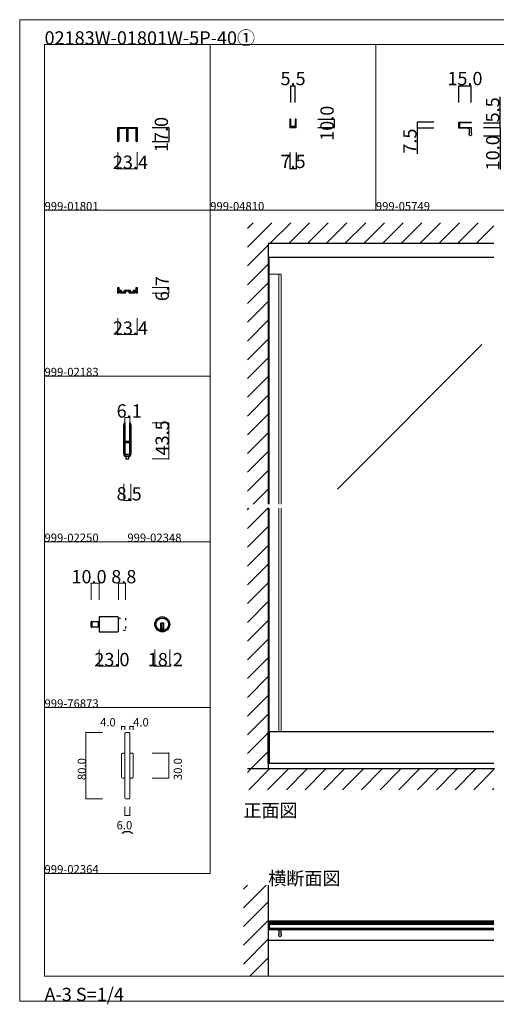
# Model space of a CAD drawing. Extents: x 0 to 1680, y -2 to 1186.
# Drawn here: x 0 to 575, y -2 to 1186 of the extents above; entities that cross this region are included whole.
import ezdxf

# ---------------------------------------------------------------- set-up
doc = ezdxf.new("R2010")
doc.units = 0
doc.header["$LTSCALE"] = 4
doc.header["$MEASUREMENT"] = 0
doc.linetypes.add('__21', pattern=[0])
doc.linetypes.add('DOT', pattern=[2.5, 0.625, -1.875])
doc.layers.get('Defpoints').update_dxf_attribs({"linetype": 'CONTINUOUS'})
for name, color, linetype, lineweight in [('2-外形線', 5, 'CONTINUOUS', 30), ('_0-0_', 7, 'CONTINUOUS', 15), ('_0-1_', 7, 'CONTINUOUS', 30), ('_0-2_', 7, 'CONTINUOUS', 25), ('_0-3_', 7, 'CONTINUOUS', 30), ('_0-4_', 7, 'CONTINUOUS', 13)]:
    doc.layers.add(name, color=color, linetype=linetype, lineweight=lineweight)
doc.dimstyles.get("Standard").update_dxf_attribs({"dimtxt": 16, "dimasz": 0.18, "dimexe": 0.18, "dimexo": 0.0625, "dimgap": 1, "dimtad": 1, "dimdec": 1, "dimzin": 0, "dimdsep": 46, "dimtxsty": 'STANDARD', "dimcen": 0.09, "dimadec": 0, "dimazin": 0, "dimtfac": 1, "dimtdec": 1, "dimtofl": 0, "dimtmove": 0, "dimatfit": 3, "dimfxl": 1, "dimtolj": 1, "dimtzin": 0, "dimarcsym": 0})

# ---------------------------------------------------------------- blocks, each defined once
blk = doc.blocks.new('*D19')
at = {"layer": '_0-4_', "color": 0, "linetype": 'Continuous', "lineweight": -2}
for p, q in [((160.0625, 1056), (180.18, 1056)), ((180, 1055.82), (180, 1039.18)), ((160.0625, 1039), (180.18, 1039))]:
    blk.add_line(p, q, dxfattribs=at)
at = {"layer": '_0-4_', "color": 0, "linetype": 'Continuous'}
for points in [[(179.97, 1055.82), (180.03, 1055.82), (180, 1056)], [(179.97, 1039.18), (180.03, 1039.18), (180, 1039)]]:
    blk.add_solid(points, dxfattribs=at)
at = {"layer": 'Defpoints', "color": 0, "linetype": 'Continuous'}
for p in [(160, 1056), (160, 1039), (180, 1039)]:
    blk.add_point(p, dxfattribs=at)
at = {"layer": '_0-4_', "color": 0, "linetype": 'Continuous', "insert": (171, 1047.5), "char_height": 16, "attachment_point": 5, "rotation": 90}
blk.add_mtext('\\A1;17.0', dxfattribs=at)
blk = doc.blocks.new('*D40')
at = {"layer": '_0-4_', "color": 0, "linetype": 'Continuous', "lineweight": -2}
for p, q in [((360.0625, 1066), (380.18, 1066)), ((380, 1056.18), (380, 1065.82)), ((360.0625, 1056), (380.18, 1056))]:
    blk.add_line(p, q, dxfattribs=at)
at = {"layer": '_0-4_', "color": 0, "linetype": 'Continuous'}
for points in [[(379.97, 1065.82), (380.03, 1065.82), (380, 1066)], [(379.97, 1056.18), (380.03, 1056.18), (380, 1056)]]:
    blk.add_solid(points, dxfattribs=at)
at = {"layer": 'Defpoints', "color": 0, "linetype": 'Continuous'}
for p in [(360, 1066), (380, 1066), (360, 1056)]:
    blk.add_point(p, dxfattribs=at)
at = {"layer": '_0-4_', "color": 0, "linetype": 'Continuous', "insert": (371, 1061), "char_height": 16, "attachment_point": 5, "rotation": 90}
blk.add_mtext('\\A1;10.0', dxfattribs=at)
blk = doc.blocks.new('*D41')
at = {"layer": '_0-4_', "color": 0, "linetype": 'Continuous', "lineweight": -2}
for p, q in [((326.25, 1025.9375), (326.25, 1005.82)), ((333.75, 1025.9375), (333.75, 1005.82)), ((333.57, 1006), (326.43, 1006))]:
    blk.add_line(p, q, dxfattribs=at)
at = {"layer": '_0-4_', "color": 0, "linetype": 'Continuous'}
for points in [[(326.43, 1006.03), (326.43, 1005.97), (326.25, 1006)], [(333.57, 1006.03), (333.57, 1005.97), (333.75, 1006)]]:
    blk.add_solid(points, dxfattribs=at)
at = {"layer": 'Defpoints', "color": 0, "linetype": 'Continuous'}
for p in [(326.25, 1026), (333.75, 1026), (326.25, 1006)]:
    blk.add_point(p, dxfattribs=at)
at = {"layer": '_0-4_', "color": 0, "linetype": 'Continuous', "insert": (330, 1015), "char_height": 16, "attachment_point": 5}
blk.add_mtext('\\A1;7.5', dxfattribs=at)
blk = doc.blocks.new('*D42')
at = {"layer": '_0-4_', "color": 0, "linetype": 'Continuous', "lineweight": -2}
for p, q in [((327.25, 1086.18375), (327.25, 1106.18)), ((332.57, 1106), (327.43, 1106)), ((332.75, 1086.0625), (332.75, 1106.18))]:
    blk.add_line(p, q, dxfattribs=at)
at = {"layer": '_0-4_', "color": 0, "linetype": 'Continuous'}
for points in [[(327.43, 1106.03), (327.43, 1105.97), (327.25, 1106)], [(332.57, 1106.03), (332.57, 1105.97), (332.75, 1106)]]:
    blk.add_solid(points, dxfattribs=at)
at = {"layer": 'Defpoints', "color": 0, "linetype": 'Continuous'}
for p in [(327.25, 1106), (327.25, 1086.12125), (332.75, 1086)]:
    blk.add_point(p, dxfattribs=at)
at = {"layer": '_0-4_', "color": 0, "linetype": 'Continuous', "insert": (330, 1115), "char_height": 16, "attachment_point": 5}
blk.add_mtext('\\A1;5.5', dxfattribs=at)
blk = doc.blocks.new('*D43')
at = {"layer": '_0-4_', "color": 0, "linetype": 'Continuous', "lineweight": -2}
for p, q in [((580, 1061.5), (580, 1092.8)), ((560.1, 1061.5), (580.2, 1061.5)), ((580, 1056.2), (580, 1061.3)), ((560.1, 1056), (580.2, 1056))]:
    blk.add_line(p, q, dxfattribs=at)
at = {"layer": '_0-4_', "color": 0, "linetype": 'Continuous'}
for points in [[(580, 1061.3), (580, 1061.3), (580, 1061.5)], [(580, 1056.2), (580, 1056.2), (580, 1056)]]:
    blk.add_solid(points, dxfattribs=at)
at = {"layer": 'Defpoints', "color": 0, "linetype": 'Continuous'}
for p in [(560, 1061.5), (560, 1056), (580, 1056)]:
    blk.add_point(p, dxfattribs=at)
at = {"layer": '_0-4_', "color": 0, "linetype": 'Continuous', "insert": (571, 1077.2), "char_height": 16, "attachment_point": 5, "rotation": 90}
blk.add_mtext('\\A1;5.5', dxfattribs=at)
blk = doc.blocks.new('*D44')
at = {"layer": '_0-4_', "color": 0, "linetype": 'Continuous', "lineweight": -2}
for p, q in [((499.9, 1062.5), (479.8, 1062.5)), ((480, 1062.3), (480, 1055.2)), ((499.9, 1055), (479.8, 1055)), ((480, 1055), (480, 1024.1))]:
    blk.add_line(p, q, dxfattribs=at)
at = {"layer": '_0-4_', "color": 0, "linetype": 'Continuous'}
for points in [[(480, 1062.3), (480, 1062.3), (480, 1062.5)], [(480, 1055.2), (480, 1055.2), (480, 1055)]]:
    blk.add_solid(points, dxfattribs=at)
at = {"layer": 'Defpoints', "color": 0, "linetype": 'Continuous'}
for p in [(500, 1062.5), (480, 1055), (500, 1055)]:
    blk.add_point(p, dxfattribs=at)
at = {"layer": '_0-4_', "color": 0, "linetype": 'Continuous', "insert": (471, 1039.5), "char_height": 16, "attachment_point": 5, "rotation": 90}
blk.add_mtext('\\A1;7.5', dxfattribs=at)
blk = doc.blocks.new('*D45')
at = {"layer": '_0-4_', "color": 0, "linetype": 'Continuous', "lineweight": -2}
for p, q in [((560.1, 1056), (580.2, 1056)), ((560.1, 1046), (580.2, 1046)), ((580, 1055.8), (580, 1046.2)), ((580, 1046), (580, 1005.1))]:
    blk.add_line(p, q, dxfattribs=at)
at = {"layer": '_0-4_', "color": 0, "linetype": 'Continuous'}
for points in [[(580, 1055.8), (580, 1055.8), (580, 1056)], [(580, 1046.2), (580, 1046.2), (580, 1046)]]:
    blk.add_solid(points, dxfattribs=at)
at = {"layer": 'Defpoints', "color": 0, "linetype": 'Continuous'}
for p in [(560, 1056), (560, 1046), (580, 1046)]:
    blk.add_point(p, dxfattribs=at)
at = {"layer": '_0-4_', "color": 0, "linetype": 'Continuous', "insert": (571, 1025.4), "char_height": 16, "attachment_point": 5, "rotation": 90}
blk.add_mtext('\\A1;10.0', dxfattribs=at)
blk = doc.blocks.new('*D46')
at = {"layer": '_0-4_', "color": 0, "linetype": 'Continuous', "lineweight": -2}
for p, q in [((530, 1086.0625), (530, 1106.18)), ((544.82, 1106), (530.18, 1106)), ((545, 1086.0625), (545, 1106.18))]:
    blk.add_line(p, q, dxfattribs=at)
at = {"layer": '_0-4_', "color": 0, "linetype": 'Continuous'}
for points in [[(530.18, 1106.03), (530.18, 1105.97), (530, 1106)], [(544.82, 1106.03), (544.82, 1105.97), (545, 1106)]]:
    blk.add_solid(points, dxfattribs=at)
at = {"layer": 'Defpoints', "color": 0, "linetype": 'Continuous'}
for p in [(530, 1106), (530, 1086), (545, 1086)]:
    blk.add_point(p, dxfattribs=at)
at = {"layer": '_0-4_', "color": 0, "linetype": 'Continuous', "insert": (537.5, 1115), "char_height": 16, "attachment_point": 5}
blk.add_mtext('\\A1;15.0', dxfattribs=at)

msp = doc.modelspace()

# ---------------------------------------------------------------- linework, layer by layer
at = {"layer": '2-外形線', "color": 0, "linetype": 'Continuous'}
msp.add_lwpolyline([(326.25, 1066), (326.25, 1056), (333.75, 1056), (333.75, 1066), (332.75, 1066), (332.75, 1057), (327.25, 1057), (327.25, 1066)], close=True, dxfattribs=at)
at = {"layer": '_0-0_', "color": 0, "linetype": 'Continuous'}
for p, q in [((0, 1186), (1680, 1186)), ((0, 2), (0, 1186)), ((30, 1156), (230, 1156)), ((30, 956), (30, 1156)), ((30, 1156), (1650, 1156)), ((30, 32), (30, 1156)), ((230, 1156), (230, 956)), ((230, 1156), (430, 1156)), ((230, 956), (230, 1156)), ((430, 1156), (430, 956)), ((430, 1156), (630, 1156)), ((30, 956), (230, 956)), ((30, 756), (30, 956)), ((430, 956), (230, 956)), ((230, 956), (230, 756)), ((530, 956), (430, 956)), ((630, 956), (485.83, 956)), ((230, 756), (30, 756)), ((230, 756), (230, 556)), ((30, 556), (230, 556)), ((30, 356), (30, 556)), ((230, 556), (230, 356)), ((30, 356), (230, 356)), ((30, 156), (30, 356)), ((30, 156), (30, 356)), ((30, 32), (1650, 32)), ((1680, 2), (0, 2))]:
    msp.add_line(p, q, dxfattribs=at)
at = {"layer": '_0-0_', "color": 0, "linetype": 'Continuous', "lineweight": 15}
for p, q in [((230, 156), (230, 356)), ((30, 156), (230, 156))]:
    msp.add_line(p, q, dxfattribs=at)
at = {"layer": '_0-1_', "color": 0}
for p, q in [((118.3, 1056), (141.7, 1056)), ((118.3, 1039), (118.3, 1056)), ((119.5, 1054.8), (119.5, 1039.5)), ((129.4, 1054.8), (119.5, 1054.8)), ((129.4, 1039), (129.4, 1054.8)), ((130.6, 1054.8), (130.6, 1039)), ((140.5, 1054.8), (130.6, 1054.8)), ((140.5, 1039.5), (140.5, 1054.8)), ((141.7, 1056), (141.7, 1039)), ((119, 1039), (118.3, 1039)), ((130.6, 1039), (129.4, 1039)), ((141.7, 1039), (141, 1039))]:
    msp.add_line(p, q, dxfattribs=at)
at = {"layer": '_0-1_', "color": 0, "linetype": 'Continuous'}
for p, q in [((572.5, 899), (300, 899)), ((118.3, 862.5), (118.3, 862.7)), ((118.3, 862.7), (118.5, 862.7)), ((118.3, 859.5), (118.3, 862.5)), ((118.3, 859.35), (118.3, 859.5)), ((118.3, 858.3), (118.3, 859.35)), ((118.3, 856.2), (118.3, 858.3)), ((118.3, 856), (118.3, 856.2)), ((118.5, 856), (118.3, 856)), ((118.5, 862.7), (118.9, 862.7)), ((118.9, 856), (118.5, 856)), ((118.9, 862.7), (119.3, 862.7)), ((119.3, 856), (118.9, 856)), ((119.3, 862.7), (119.5, 862.7)), ((119.5, 856), (119.3, 856)), ((119.5, 862.7), (119.5, 862.5)), ((119.5, 862.5), (119.5, 859.5)), ((119.5, 859.5), (121.3, 859.5)), ((121.3, 858.3), (119.5, 858.3)), ((119.5, 858.3), (119.5, 856.2)), ((119.5, 856.2), (119.5, 856)), ((121.3, 859.5), (121.8, 859.5)), ((121.3, 857.25), (121.3, 858.3)), ((121.3, 856.2), (121.3, 857.25)), ((121.3, 856), (121.3, 856.2)), ((121.5, 856), (121.3, 856)), ((122.5, 856), (121.5, 856)), ((121.8, 859.5), (122.3, 859.5)), ((122.3, 859.5), (122.5, 859.5)), ((122.5, 859.5), (122.5, 859.3)), ((122.5, 859.3), (122.5, 858.29)), ((122.5, 858.29), (122.5, 857.5)), ((122.5, 857.5), (126.5, 857.5)), ((126.5, 856), (122.5, 856)), ((126.5, 859.3), (126.5, 859.5)), ((126.5, 859.5), (126.7, 859.5)), ((126.5, 858.3), (126.5, 859.3)), ((126.5, 857.5), (126.5, 858.3)), ((127.5, 856), (126.5, 856)), ((126.7, 859.5), (127.7, 859.5)), ((127.7, 856), (127.5, 856)), ((127.7, 859.5), (129.7, 859.5)), ((132.3, 858.3), (127.7, 858.3)), ((127.7, 858.3), (127.7, 857.25)), ((127.7, 857.25), (127.7, 856.2)), ((127.7, 856.2), (127.7, 856)), ((129.7, 859.5), (130, 859.2)), ((130, 859.2), (130.3, 859.5)), ((130.3, 859.5), (132.3, 859.5)), ((132.3, 859.5), (132.8, 859.5)), ((132.3, 857.3), (132.3, 858.3)), ((132.3, 856.2), (132.3, 857.3)), ((132.3, 856), (132.3, 856.2)), ((132.5, 856), (132.3, 856)), ((133.5, 856), (132.5, 856)), ((132.8, 859.5), (133.3, 859.5)), ((133.3, 859.5), (133.5, 859.5)), ((133.5, 859.5), (133.5, 859.3)), ((133.5, 859.3), (133.5, 857.5)), ((133.5, 857.5), (137.5, 857.5)), ((137.5, 856), (133.5, 856)), ((137.5, 859.3), (137.5, 859.5)), ((137.5, 859.5), (137.7, 859.5)), ((137.5, 858.8), (137.5, 859.3)), ((137.5, 857.5), (137.5, 858.8)), ((138.5, 856), (137.5, 856)), ((137.7, 859.5), (138.2, 859.5)), ((138.2, 859.5), (138.7, 859.5)), ((138.7, 856), (138.5, 856)), ((138.7, 859.5), (140.5, 859.5)), ((140.5, 858.3), (138.7, 858.3)), ((138.7, 858.3), (138.7, 857.3)), ((138.7, 857.3), (138.7, 856.2)), ((138.7, 856.2), (138.7, 856)), ((140.5, 862.5), (140.5, 862.7)), ((140.5, 862.7), (140.7, 862.7)), ((140.5, 859.5), (140.5, 862.5)), ((140.5, 856.2), (140.5, 858.3)), ((140.5, 856), (140.5, 856.2)), ((140.7, 856), (140.5, 856)), ((140.7, 862.7), (141.1, 862.7)), ((141.1, 856), (140.7, 856)), ((141.1, 862.7), (141.5, 862.7)), ((141.5, 856), (141.1, 856)), ((141.5, 862.7), (141.7, 862.7)), ((141.7, 856), (141.5, 856)), ((141.7, 862.7), (141.7, 862.5)), ((141.7, 862.5), (141.7, 859.5)), ((141.7, 859.5), (141.7, 859.35)), ((141.7, 859.35), (141.7, 858.3)), ((141.7, 858.3), (141.7, 856.2)), ((141.7, 856.2), (141.7, 856)), ((125.75, 696.55), (125.75, 697.06)), ((125.75, 694.5), (125.75, 696.55)), ((125.75, 683.5), (125.75, 694.5)), ((126.66, 699.5), (126.67, 699.5)), ((126.67, 699.5), (126.95, 699.5)), ((126.95, 699.5), (126.95, 699.43)), ((126.95, 699.43), (126.95, 698.37)), ((126.95, 698.37), (126.95, 696.55)), ((126.95, 696.55), (126.95, 683.5)), ((133.05, 699.43), (133.05, 699.5)), ((133.05, 699.5), (133.33, 699.5)), ((133.05, 698.37), (133.05, 699.43)), ((133.05, 696.55), (133.05, 698.37)), ((133.05, 683.5), (133.05, 696.55)), ((133.33, 699.5), (133.34, 699.5)), ((134.25, 697.06), (134.25, 696.55)), ((134.25, 696.55), (134.25, 694.5)), ((134.25, 694.5), (134.25, 683.5)), ((125.75, 681.5), (125.75, 683.5)), ((125.75, 679.5), (125.75, 681.5)), ((125.75, 677.5), (125.75, 679.5)), ((125.75, 675.5), (125.75, 677.5)), ((126.95, 683.5), (126.95, 681.5)), ((126.95, 681.5), (126.95, 679.5)), ((126.95, 679.5), (126.95, 659.5)), ((126.95, 679.5), (126.95, 677.5)), ((126.95, 677.5), (126.95, 677.1)), ((126.95, 677.1), (127.95, 677.5)), ((127.95, 677.5), (130, 677.5)), ((130, 677.5), (132.05, 677.5)), ((132.05, 677.5), (133.05, 677.1)), ((133.05, 681.5), (133.05, 683.5)), ((133.05, 679.5), (133.05, 681.5)), ((133.05, 679.5), (133.05, 659.5)), ((133.05, 677.5), (133.05, 679.5)), ((133.05, 677.1), (133.05, 677.5)), ((134.25, 683.5), (134.25, 681.5)), ((134.25, 681.5), (134.25, 679.5)), ((134.25, 679.5), (134.25, 677.5)), ((134.25, 677.5), (134.25, 675.5)), ((125.75, 664.5), (125.75, 675.5)), ((127.88, 675.5), (126.95, 675.9)), ((126.95, 675.9), (126.95, 675.5)), ((126.95, 675.5), (126.95, 662.45)), ((130, 675.5), (127.88, 675.5)), ((132.12, 675.5), (130, 675.5)), ((133.05, 675.9), (132.12, 675.5)), ((133.05, 675.5), (133.05, 675.9)), ((133.05, 662.45), (133.05, 675.5)), ((134.25, 675.5), (134.25, 664.5)), ((125.75, 662.45), (125.75, 664.5)), ((125.75, 661.94), (125.75, 662.45)), ((126.67, 659.5), (126.66, 659.5)), ((126.95, 659.5), (126.67, 659.5)), ((126.95, 662.45), (126.95, 660.63)), ((126.95, 660.63), (126.95, 659.57)), ((126.95, 659.57), (126.95, 659.5)), ((133, 661.5), (127, 661.5)), ((127, 661.5), (127, 659.5)), ((128, 661.5), (127, 661.5)), ((127, 659.5), (133, 659.5)), ((130, 659.5), (128.25, 659.5)), ((128.25, 659.5), (128.25, 656)), ((128.25, 656), (131.75, 656)), ((131.75, 659.5), (130, 659.5)), ((131.75, 656), (131.75, 659.5)), ((133, 661.5), (132, 661.5)), ((133, 659.5), (133, 661.5)), ((133.05, 660.63), (133.05, 662.45)), ((133.05, 659.57), (133.05, 660.63)), ((133.05, 659.5), (133.05, 659.57)), ((133.33, 659.5), (133.05, 659.5)), ((133.34, 659.5), (133.33, 659.5)), ((134.25, 664.5), (134.25, 662.45)), ((134.25, 662.45), (134.25, 661.94)), ((118.34, 465.58), (96.14, 465.58)), ((96.14, 465.58), (96.14, 447.38)), ((119.14, 448.18), (119.14, 464.78)), ((86.14, 453.78), (86.14, 459.18)), ((86.94, 452.98), (86.94, 459.98)), ((86.94, 459.98), (96.14, 459.98)), ((86.94, 459.98), (86.94, 452.98)), ((96.14, 452.98), (86.94, 452.98)), ((96.14, 459.98), (96.14, 452.98)), ((174.14, 457.88), (170.14, 457.88)), ((170.14, 457.88), (170.14, 456.88)), ((170.14, 456.88), (170.14, 449.15)), ((171.14, 457.88), (171.14, 450.88)), ((173.14, 457.88), (173.14, 450.88)), ((174.14, 456.88), (174.14, 457.88)), ((174.14, 449.15), (174.14, 456.88)), ((96.14, 447.38), (118.34, 447.38)), ((174.14, 450.88), (170.14, 450.88)), ((300, 327), (300, 327)), ((300, 288.7), (300, 327)), ((572.5, 327), (300, 327)), ((301.2, 327), (301.2, 288.7)), ((572.5, 288.7), (300, 288.7)), ((300, 98.7), (572.5, 98.7)), ((301.2, 96.65), (300, 96.65)), ((300, 96.65), (300, 88.15)), ((301.2, 96.65), (301.2, 88.15)), ((301.2, 88.15), (301.2, 96.65)), ((572.5, 96.65), (301.2, 96.65)), ((572.5, 95.45), (301.2, 95.45)), ((300, 88.15), (301.2, 88.15)), ((301.2, 89.35), (572.5, 89.35)), ((301.2, 88.15), (572.5, 88.15)), ((300, 75.3), (572.5, 75.3))]:
    msp.add_line(p, q, dxfattribs=at)
at = {"layer": '_0-1_', "color": 0, "linetype": 'DOT'}
for p, q in [((119.14, 464.08), (127.94, 464.08)), ((127.94, 464.08), (127.94, 448.88)), ((127.94, 448.88), (119.14, 448.88))]:
    msp.add_line(p, q, dxfattribs=at)
at = {"layer": '_0-1_', "color": 0, "linetype": '__21'}
msp.add_line((94.94, 459.98), (94.94, 452.98), dxfattribs=at)
at = {"layer": '_0-1_', "color": 0, "linetype": 'Continuous', "lineweight": 15}
for p, q in [((123, 333.37), (127, 333.37)), ((133, 333.37), (137, 333.37)), ((80, 246.1), (80, 326.1)), ((127, 325.1), (127, 247.1)), ((132, 326.1), (128, 326.1)), ((133, 325.1), (133, 247.1)), ((123, 300.1), (123, 272.1)), ((124, 301.1), (127, 301.1)), ((136, 301.1), (133, 301.1)), ((137, 272.1), (137, 300.1)), ((180, 301.1), (180, 271.1)), ((124, 271.1), (127, 271.1)), ((136, 271.1), (133, 271.1)), ((128, 246.1), (132, 246.1)), ((127, 226), (133, 226)), ((127, 206.5), (123.54, 204.5)), ((123.54, 204.5), (123.74, 204.15)), ((127.11, 206.1), (123.74, 204.15)), ((133, 206.5), (127, 206.5)), ((127.11, 206.1), (132.89, 206.1)), ((127.5, 206.1), (132.5, 206.1)), ((127.5, 206), (127.5, 206.1)), ((132.5, 206), (127.5, 206)), ((132.5, 206.1), (132.5, 206)), ((132.89, 206.1), (136.26, 204.15)), ((133, 206.5), (136.46, 204.5)), ((136.46, 204.5), (136.26, 204.15))]:
    msp.add_line(p, q, dxfattribs=at)
at = {"layer": '_0-1_', "color": 0, "linetype": 'Continuous', "flags": 128}
for points in [[(545, 1056), (545, 1055), (545, 1048.62), (545, 1048.62, -0.213431), (545.5, 1047.5), (545.5, 1047.5, -0.414214), (544, 1046, -0.414214), (542.5, 1047.5), (542.5, 1047.5, -0.21343), (543, 1048.62), (543, 1053), (543, 1053), (543, 1053.02), (543, 1053.02, 0.402081), (541.06, 1055), (541, 1055), (541, 1055), (537, 1055), (530, 1055), (530, 1062.5), (537, 1062.5), (545, 1062.5), (545, 1061.5), (537, 1061.5), (531, 1061.5), (531, 1056), (537, 1056), (541, 1056), (543, 1056), (545, 1056)], [(315.2, 89.65), (315.2, 88.65), (315.2, 82.27), (315.2, 82.27, -0.213431), (315.7, 81.15), (315.7, 81.15, -0.414214), (314.2, 79.65, -0.414214), (312.7, 81.15), (312.7, 81.15, -0.21343), (313.2, 82.27), (313.2, 86.65), (313.2, 86.65), (313.2, 86.67), (313.2, 86.67, 0.402081), (311.26, 88.65), (311.2, 88.65), (311.2, 88.65), (307.2, 88.65), (300.2, 88.65), (300.2, 96.15), (307.2, 96.15), (315.2, 96.15), (315.2, 95.15), (307.2, 95.15), (301.2, 95.15), (301.2, 89.65), (307.2, 89.65), (311.2, 89.65), (313.2, 89.65), (315.2, 89.65)]]:
    msp.add_lwpolyline(points, format="xyb", close=True, dxfattribs=at)
at = {"layer": '_0-1_', "color": 0, "linetype": 'Continuous'}
for radius in [9.1, 7.6]:
    msp.add_circle((172.14, 456.48), radius, dxfattribs=at)
at = {"layer": '_0-1_', "color": 0}
for centre, start, end in [((119, 1039.5), 270, 0), ((141, 1039.5), 180, 270)]:
    msp.add_arc(centre, 0.5, start, end, dxfattribs=at)
at = {"layer": '_0-1_', "color": 0, "linetype": 'Continuous'}
for centre, radius, start, end in [((134.72, 696.55), 8.98, 164.39784, 176.74229), ((126.66, 698.9), 0.6, 89.99981, 173.57004), ((133.34, 698.9), 0.6, 6.42946, 90.00069), ((125.28, 696.55), 8.98, 3.25782, 15.60205), ((134.72, 662.45), 8.98, 183.25782, 195.60205), ((126.66, 660.1), 0.6, 186.42946, 270.00069), ((133.34, 660.1), 0.6, 269.99981, 353.57004), ((125.28, 662.45), 8.98, 344.39784, 356.74229), ((118.34, 464.78), 0.8, 359.99996, 90.00004), ((86.94, 459.18), 0.8, 89.99996, 180.00004), ((86.94, 453.78), 0.8, 179.99996, 270.00004), ((118.34, 448.18), 0.8, 269.99996, 0.00004), ((172.14, 456.48), 7.6, 254.73565, 270.00001), ((172.14, 456.48), 7.6, 269.9993, 285.26504)]:
    msp.add_arc(centre, radius, start, end, dxfattribs=at)
at = {"layer": '_0-1_', "color": 0, "linetype": 'Continuous', "lineweight": 15}
for centre, start, end in [((128, 325.1), 90, 180), ((132, 325.1), 0, 90), ((124, 300.1), 90, 180), ((136, 300.1), 0, 90), ((124, 272.1), 180, 270), ((136, 272.1), 270, 0), ((128, 247.1), 180, 270), ((132, 247.1), 270, 0)]:
    msp.add_arc(centre, 1, start, end, dxfattribs=at)
at = {"layer": '_0-2_', "color": 132, "linetype": 'Continuous'}
for p, q in [((301.2, 601.5), (301.2, 899)), ((558.01, 794.15), (383.64, 619.77)), ((301.2, 327), (301.2, 596.5)), ((301.2, 94.9), (572.5, 94.9)), ((301.2, 89.9), (572.5, 89.9))]:
    msp.add_line(p, q, dxfattribs=at)
at = {"layer": '_0-3_', "color": 54, "linetype": 'Continuous'}
for p, q in [((275, 911.47), (304.53, 941)), ((275, 934.1), (281.9, 941)), ((302.16, 916), (327.16, 941)), ((324.79, 916), (349.79, 941)), ((347.41, 916), (372.41, 941)), ((370.04, 916), (395.04, 941)), ((392.67, 916), (417.67, 941)), ((415.3, 916), (440.3, 941)), ((437.92, 916), (462.92, 941)), ((460.55, 916), (485.55, 941)), ((483.18, 916), (508.18, 941)), ((505.8, 916), (530.8, 941)), ((528.43, 916), (553.43, 941)), ((551.06, 916), (572.5, 937.44)), ((572.5, 916), (300, 916)), ((300, 916), (300, 601.5)), ((275, 888.84), (300, 913.84)), ((275, 866.21), (300, 891.21)), ((275, 843.59), (300, 868.59)), ((275, 820.96), (300, 845.96)), ((275, 798.33), (300, 823.33)), ((275, 775.7), (300, 800.7)), ((275, 753.08), (300, 778.08)), ((275, 730.45), (300, 755.45)), ((275, 707.82), (300, 732.82)), ((275, 685.2), (300, 710.2)), ((275, 662.57), (300, 687.57)), ((275, 639.94), (300, 664.94)), ((275, 617.31), (300, 642.31)), ((281.81, 601.5), (300, 619.69)), ((275, 594.69), (276.81, 596.5)), ((275, 572.06), (299.44, 596.5)), ((300, 597.06), (300, 282)), ((275, 549.43), (300, 574.43)), ((275, 526.8), (300, 551.8)), ((275, 504.18), (300, 529.18)), ((275, 481.55), (300, 506.55)), ((275, 458.92), (300, 483.92)), ((275, 436.29), (300, 461.29)), ((275, 413.67), (300, 438.67)), ((275, 391.04), (300, 416.04)), ((275, 368.41), (300, 393.41)), ((275, 345.78), (300, 370.78)), ((275, 323.16), (300, 348.16)), ((275, 300.53), (300, 325.53)), ((279.1, 282), (300, 302.9)), ((573.25, 282), (275, 282)), ((275, 277.9), (279.1, 282)), ((276.73, 257), (301.73, 282)), ((299.35, 257), (324.35, 282)), ((321.98, 257), (346.98, 282)), ((344.61, 257), (369.61, 282)), ((367.24, 257), (392.24, 282)), ((389.86, 257), (414.86, 282)), ((412.49, 257), (437.49, 282)), ((435.12, 257), (460.12, 282)), ((457.75, 257), (482.75, 282)), ((480.37, 257), (505.37, 282)), ((503, 257), (528, 282)), ((525.63, 257), (550.63, 282)), ((548.25, 257), (572.5, 281.25)), ((570.88, 257), (572.5, 258.62)), ((270, 114.51), (297.49, 142)), ((270, 137.14), (274.86, 142)), ((300, 142), (300, 32)), ((270, 91.88), (300, 121.88)), ((270, 69.25), (300, 99.25)), ((270, 46.63), (300, 76.63)), ((278, 32), (300, 54))]:
    msp.add_line(p, q, dxfattribs=at)
at = {"layer": '_0-4_', "color": 0, "linetype": 'Continuous'}
for p, q in [((118.3, 1006), (118.3, 1026)), ((141.7, 1006), (141.7, 1026)), ((141.7, 1006), (118.3, 1006)), ((180, 862.7), (160, 862.7)), ((180, 856), (160, 856)), ((180, 856), (180, 862.7)), ((118.3, 806), (118.3, 826)), ((141.7, 806), (141.7, 826)), ((141.7, 806), (118.3, 806)), ((126.95, 706), (126.95, 686)), ((126.95, 706), (133.05, 706)), ((133.05, 706), (133.05, 686)), ((180, 699.5), (160, 699.5)), ((180, 699.5), (180, 656)), ((180, 656), (160, 656)), ((125.75, 606), (125.75, 626)), ((134.25, 606), (134.25, 626)), ((134.25, 606), (125.75, 606)), ((86.14, 506), (86.14, 486)), ((96.14, 506), (86.14, 506)), ((96.14, 506), (96.14, 486)), ((119.14, 506), (119.14, 486)), ((119.14, 506), (127.94, 506)), ((127.94, 506), (127.94, 486)), ((96.14, 406), (96.14, 426)), ((119.14, 406), (119.14, 426)), ((163.05, 406), (163.05, 426)), ((181.23, 406), (181.23, 426)), ((96.14, 406), (119.14, 406)), ((163.05, 406), (181.23, 406))]:
    msp.add_line(p, q, dxfattribs=at)
at = {"layer": '_0-4_', "linetype": 'Continuous'}
for p, q in [((312.7, 879), (312.7, 601.5)), ((315.7, 879), (315.7, 601.5)), ((312.7, 596.5), (312.7, 327)), ((315.7, 596.5), (315.7, 327))]:
    msp.add_line(p, q, dxfattribs=at)
at = {"layer": '_0-4_', "color": 0, "linetype": 'Continuous', "lineweight": 15}
for p, q in [((123, 333.37), (123, 329.1)), ((127, 333.37), (127, 329.1)), ((133, 333.37), (133, 329.1)), ((137, 333.37), (137, 329.1)), ((80, 326.1), (100, 326.1)), ((180, 301.1), (160, 301.1)), ((180, 271.1), (160, 271.1)), ((80, 246.1), (100, 246.1)), ((127, 226), (127, 236.31)), ((133, 226), (133, 236.31))]:
    msp.add_line(p, q, dxfattribs=at)
at = {"layer": '_0-4_', "linetype": 'Continuous'}
for points in [[(315.7, 601.5), (315.7, 879), (300.2, 879), (300.2, 601.5)], [(300.2, 596.5), (300.2, 327), (315.7, 327), (315.7, 596.5)]]:
    msp.add_lwpolyline(points, dxfattribs=at)
at = {"layer": '_0-4_', "color": 0}
for p in [(118.3, 1006), (141.7, 1006), (180, 862.7), (180, 856), (118.3, 806), (141.7, 806), (126.95, 706), (133.05, 706), (180, 699.5), (180, 656), (125.75, 606), (134.25, 606), (86.14, 506), (96.14, 506), (119.14, 506), (127.94, 506), (96.14, 406), (119.14, 406), (163.05, 406), (181.23, 406)]:
    msp.add_point(p, dxfattribs=at)
at = {"layer": '_0-4_', "color": 0, "lineweight": 15}
for p in [(123, 333.37), (127, 333.37), (133, 333.37), (137, 333.37), (80, 326.1), (180, 301.1), (180, 271.1), (80, 246.1), (127, 226), (133, 226)]:
    msp.add_point(p, dxfattribs=at)

# ---------------------------------------------------------------- texts
at = {"layer": '_0-0_', "color": 0}
for s, height, p in [('02183W-01801W-5P-40①', 16, (30, 1156)), ('999-01801', 10, (30, 956)), ('999-04810', 10, (230, 956)), ('999-05749', 10, (430, 956)), ('999-02183', 10, (30, 756)), ('999-02250', 10, (30, 556)), ('999-02348', 10, (130, 556)), ('999-76873', 10, (30, 356)), ('正面図', 16, (270, 224)), ('横断面図', 16, (300, 142)), ('A-3 S=1/4', 16, (30, 2))]:
    msp.add_text(s, height=height, dxfattribs=at).set_placement(p)
at = {"layer": '_0-0_', "color": 0, "lineweight": 15}
msp.add_text('999-02364', height=10, dxfattribs=at).set_placement((30, 156))
at = {"layer": '_0-1_', "color": 0, "lineweight": 15}
for s, p in [('4.0', (97.03, 333.37)), ('4.0', (136.88, 333.37)), ('6.0', (117, 209.19))]:
    msp.add_text(s, height=10, dxfattribs=at).set_placement(p)
for s, p in [('80.0', (80, 268.6)), ('30.0', (196, 268.6))]:
    msp.add_text(s, height=10, rotation=90, dxfattribs=at).set_placement(p)
at = {"layer": '_0-4_', "color": 0}
for s, p in [('23.4', (112.5, 1006)), ('23.4', (112.5, 806)), ('6.1', (117, 706)), ('8.5', (117, 606)), ('10.0', (62.5, 506)), ('8.8', (110.54, 506)), ('23.0', (90.14, 406)), ('18.2', (154.64, 406))]:
    msp.add_text(s, height=16, dxfattribs=at).set_placement(p)
for s, p in [('6.7', (180, 846.35)), ('43.5', (180, 660.25))]:
    msp.add_text(s, height=16, rotation=90, dxfattribs=at).set_placement(p)

# ---------------------------------------------------------------- dimensions: what is measured, and where the dimension line sits
at = {"layer": '_0-4_', "color": 0, "linetype": 'Continuous'}
for base, p1, p2, picture, middle in [((327.25, 1106), (332.75, 1086), (327.25, 1086.12), '*D42', (330, 1106)), ((530, 1106), (545, 1086), (530, 1086), '*D46', (537.5, 1106)), ((326.25, 1006), (333.75, 1026), (326.25, 1026), '*D41', (330, 1006))]:
    dim = msp.add_linear_dim(base=base, p1=p1, p2=p2, dimstyle='Standard', dxfattribs=at)
    dim.commit()
    dim.dimension.update_dxf_attribs({"geometry": picture, "text_midpoint": middle, "dimtype": 160})
for base, p1, p2, picture, middle in [((380, 1066), (360, 1056), (360, 1066), '*D40', (380, 1061)), ((580, 1056), (560, 1061.5), (560, 1056), '*D43', (580, 1077.22))]:
    dim = msp.add_linear_dim(base=base, p1=p1, p2=p2, angle=90, dimstyle='Standard', dxfattribs=at)
    dim.commit()
    dim.dimension.update_dxf_attribs({"geometry": picture, "text_midpoint": middle, "dimtype": 160})
dim = msp.add_linear_dim(base=(180, 1039), p1=(160, 1056), p2=(160, 1039), angle=90, dimstyle='Standard', override={"dimtxt": 16, "dimgap": 1, "dimdec": 1}, dxfattribs=at)
dim.commit()
dim.dimension.update_dxf_attribs({"geometry": '*D19', "text_midpoint": (180, 1047.5), "dimtype": 160})
for base, p1, p2, picture, middle in [((480, 1055), (500, 1062.5), (500, 1055), '*D44', (471, 1039.48)), ((580, 1046), (560, 1056), (560, 1046), '*D45', (571, 1025.45))]:
    dim = msp.add_linear_dim(base=base, p1=p1, p2=p2, angle=90, dimstyle='Standard', dxfattribs=at)
    dim.commit()
    dim.dimension.update_dxf_attribs({"geometry": picture, "text_midpoint": middle})

doc.saveas('drawing.dxf')
